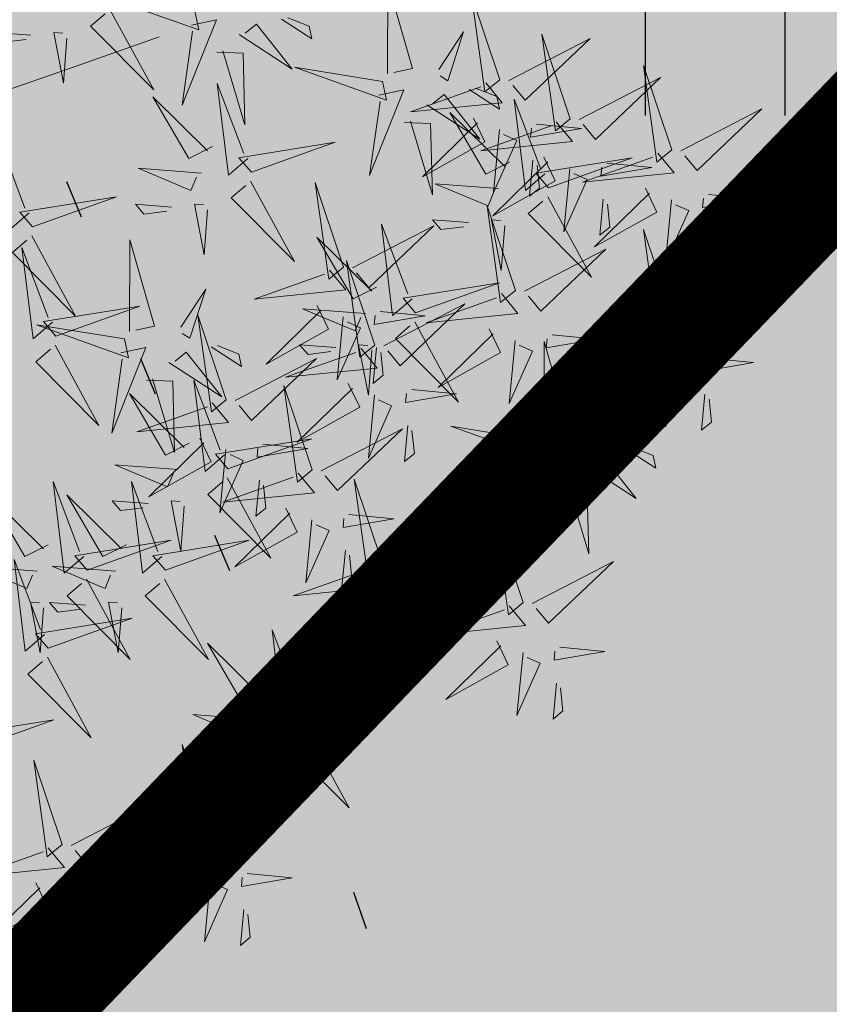
# Model space of a CAD drawing. Extents: x 551885 to 554144, y 6580207 to 6585154.
# Drawn here: x 552360 to 552363, y 6581560 to 6581563 of the extents above; entities that cross this region are included whole.
import ezdxf

# ---------------------------------------------------------------- set-up
doc = ezdxf.new("R2010")
doc.units = 0
doc.header["$MEASUREMENT"] = 0
doc.header["$PDMODE"] = 33
doc.header["$PDSIZE"] = 0.5
doc.linetypes.add('DASHED', pattern=[0.75, 0.5, -0.25])
doc.linetypes.add('KOLVIK', pattern=[1.25, 0.25, -1])
for name, color, linetype in [('+PUUD', 86, 'Continuous'), ('HALJASTUS', 72, 'Continuous'), ('OPT-MÕÕDUD', 7, 'Continuous'), ('OPT-plan.haljastus', 7, 'Continuous'), ('OPT-plan.servituut', 7, 'Continuous')]:
    doc.layers.add(name, color=color, linetype=linetype)
for name, color, linetype, lineweight in [('OPT-halj-muru', 61, 'Continuous', 25), ('OPT-HÜDRANT', 5, 'Continuous', 5), ('OPT-plan.krunt', 24, 'Continuous', 0)]:
    doc.layers.add(name, color=color, linetype=linetype, lineweight=lineweight)
doc.styles.add('ARMIN', font='arial.ttf')
doc.dimstyles.new('ISO-25', dxfattribs={"dimtxt": 2.5, "dimasz": 2.5, "dimexe": 1.25, "dimexo": 0.625, "dimtad": 1, "dimtxsty": 'Standard', "dimcen": 2.5, "dimadec": 0, "dimazin": 0, "dimtfac": 1, "dimtmove": 0, "dimatfit": 3, "dimfxl": 1, "dimarcsym": 0})

# ---------------------------------------------------------------- blocks, each defined once
blk = doc.blocks.new('HEIN')
at = {"color": 0, "linetype": 'Continuous'}
for p, q in [((-0.4551, 0.7611), (-0.4551, -0.7611)), ((0.4551, 0.7611), (0.4551, -0.7611))]:
    blk.add_line(p, q, dxfattribs=at)
blk = doc.blocks.new('dsfsdf')
at = {"layer": '+PUUD', "color": 32, "lineweight": 13}
for p, q in [((545105.1932, 6584745.8539), (545105.3497, 6584745.9097)), ((545104.8355, 6584745.7311), (545105.1932, 6584745.8539))]:
    blk.add_line(p, q, dxfattribs=at)
at = {"layer": '+PUUD', "lineweight": 13}
for points in [[(545105.7484, 6584745.8448), (545105.7491, 6584746.0046), (545105.7922, 6584745.854), (545105.7593, 6584745.8471)], [(545105.4121, 6584745.9543), (545105.2584, 6584745.979), (545105.419, 6584745.9215), (545105.4121, 6584745.9543)], [(545105.9446, 6584745.8345), (545105.8952, 6584745.9821), (545105.9187, 6584745.8132), (545105.9446, 6584745.8345)], [(545105.2637, 6584745.9572), (545105.3401, 6584745.8168), (545105.2298, 6584745.928), (545105.2552, 6584745.9499)], [(545105.4058, 6584745.9301), (545105.4495, 6584745.9393), (545105.3896, 6584745.7898), (545105.4081, 6584745.9192)], [(545105.5635, 6584745.9405), (545105.6164, 6584745.906), (545105.6118, 6584745.9278), (545105.5744, 6584745.9428)], [(545105.4892, 6584745.9134), (545105.5818, 6584745.8531), (545105.5197, 6584745.9313), (545105.5001, 6584745.9157)], [(545105.1256, 6584745.9121), (545105.0626, 6584745.9168), (545105.0771, 6584745.8999), (545105.1171, 6584745.9048)], [(545105.1886, 6584745.9073), (545105.1826, 6584745.8286), (545105.1656, 6584745.917), (545105.1813, 6584745.9158)], [(545105.8382, 6584745.8522), (545105.8814, 6584745.9184), (545105.8537, 6584745.8327), (545105.8405, 6584745.8413)], [(545105.9603, 6584745.833), (545106.1022, 6584745.9065), (545105.9887, 6584745.7985), (545105.9674, 6584745.8244)], [(545106.0674, 6584745.7663), (545106.0181, 6584745.9139), (545106.0416, 6584745.745), (545106.0674, 6584745.7663)], [(545105.4501, 6584745.8824), (545105.4961, 6584745.8807), (545105.4995, 6584745.7559), (545105.461, 6584745.8847)], [(545105.7398, 6584745.8315), (545105.5861, 6584745.8563), (545105.7467, 6584745.7988), (545105.7398, 6584745.8315)], [(545106.2449, 6584745.7118), (545106.1955, 6584745.8594), (545106.2191, 6584745.6905), (545106.2449, 6584745.7118)], [(545106.0831, 6584745.7648), (545106.2251, 6584745.8384), (545106.1116, 6584745.7303), (545106.0903, 6584745.7562)], [(545105.5045, 6584745.6971), (545105.4706, 6584745.668), (545105.4511, 6584745.8279), (545105.4973, 6584745.7056)], [(545105.9202, 6584745.8289), (545105.9487, 6584745.7944), (545105.7884, 6584745.7782), (545105.9116, 6584745.8218)], [(545105.8911, 6584745.8177), (545105.9441, 6584745.7832), (545105.9395, 6584745.8051), (545105.9021, 6584745.82)], [(545105.4427, 6584745.7176), (545105.4016, 6584745.6969), (545105.3385, 6584745.8046), (545105.4343, 6584745.7103)], [(545105.7334, 6584745.8074), (545105.7772, 6584745.8166), (545105.7172, 6584745.6671), (545105.7357, 6584745.7965)], [(545105.8169, 6584745.7907), (545105.9095, 6584745.7304), (545105.8474, 6584745.8085), (545105.8278, 6584745.793)], [(545106.0233, 6584745.6699), (545105.9894, 6584745.6407), (545105.9699, 6584745.8006), (545106.0161, 6584745.6783)], [(545106.2606, 6584745.7103), (545106.4025, 6584745.7838), (545106.2891, 6584745.6758), (545106.2677, 6584745.7016)], [(545105.8985, 6584745.7676), (545105.9183, 6584745.726), (545105.8094, 6584745.6651), (545105.9056, 6584745.7589)], [(545105.9615, 6584745.6903), (545105.9204, 6584745.6697), (545105.8573, 6584745.7774), (545105.9531, 6584745.6831)], [(545105.7777, 6584745.7597), (545105.8238, 6584745.7579), (545105.8272, 6584745.6332), (545105.7887, 6584745.762)], [(545106.0431, 6584745.7608), (545106.0715, 6584745.7263), (545105.9113, 6584745.71), (545106.0345, 6584745.7537)], [(545106.0085, 6584745.7569), (545106.0872, 6584745.7493), (545105.9984, 6584745.7341), (545105.9999, 6584745.7498)], [(545105.1223, 6584745.6017), (545105.0884, 6584745.5725), (545105.0689, 6584745.7324), (545105.115, 6584745.6102)], [(545105.9442, 6584745.7473), (545105.9336, 6584745.6372), (545105.9741, 6584745.7285), (545105.9513, 6584745.7386)], [(545105.5106, 6584745.6729), (545105.6572, 6584745.7253), (545105.4888, 6584745.6983), (545105.5106, 6584745.6729)], [(545106.0214, 6584745.6994), (545106.0412, 6584745.6578), (545105.9322, 6584745.5969), (545106.0285, 6584745.6908)], [(545106.0294, 6584745.6456), (545106.176, 6584745.698), (545106.0076, 6584745.671), (545106.0294, 6584745.6456)], [(545106.2206, 6584745.7062), (545106.249, 6584745.6717), (545106.0888, 6584745.6555), (545106.212, 6584745.6991)], [(545106.0025, 6584745.694), (545105.9965, 6584745.6311), (545106.0138, 6584745.6453), (545106.0096, 6584745.6854)], [(545106.1314, 6584745.6887), (545106.21, 6584745.6811), (545106.1213, 6584745.6659), (545106.1228, 6584745.6816)], [(545105.4234, 6584745.6715), (545105.3131, 6584745.6798), (545105.4052, 6584745.6412), (545105.4149, 6584745.6643)], [(545106.067, 6584745.6791), (545106.0565, 6584745.569), (545106.097, 6584745.6603), (545106.0741, 6584745.6705)], [(545105.5094, 6584745.6572), (545105.5858, 6584745.5168), (545105.4755, 6584745.628), (545105.5009, 6584745.6499)], [(545105.6715, 6584745.5073), (545105.6221, 6584745.6549), (545105.6457, 6584745.486), (545105.6715, 6584745.5073)], [(545105.9422, 6584745.6443), (545105.8319, 6584745.6525), (545105.924, 6584745.614), (545105.9337, 6584745.637)], [(545105.1283, 6584745.5775), (545105.2749, 6584745.6298), (545105.1065, 6584745.6029), (545105.1283, 6584745.5775)], [(545106.0282, 6584745.6299), (545106.1047, 6584745.4895), (545105.9943, 6584745.6008), (545106.0197, 6584745.6226)], [(545106.1988, 6584745.6448), (545106.2187, 6584745.6032), (545106.1097, 6584745.5424), (545106.206, 6584745.6362)], [(545106.3089, 6584745.6342), (545106.3875, 6584745.6266), (545106.2988, 6584745.6114), (545106.3003, 6584745.6271)], [(545105.3713, 6584745.6121), (545105.3083, 6584745.6168), (545105.3229, 6584745.5999), (545105.3628, 6584745.6048)], [(545105.4343, 6584745.6074), (545105.4283, 6584745.5286), (545105.4113, 6584745.617), (545105.4271, 6584745.6158)], [(545105.9719, 6584745.4663), (545105.9225, 6584745.614), (545105.946, 6584745.445), (545105.9719, 6584745.4663)], [(545106.1254, 6584745.6258), (545106.1194, 6584745.5629), (545106.1366, 6584745.5771), (545106.1325, 6584745.6172)], [(545106.2445, 6584745.6245), (545106.234, 6584745.5145), (545106.2745, 6584745.6058), (545106.2516, 6584745.6159)], [(545105.6872, 6584745.5057), (545105.8291, 6584745.5793), (545105.7157, 6584745.4712), (545105.6943, 6584745.4971)], [(545105.7913, 6584745.4517), (545105.7573, 6584745.4226), (545105.7378, 6584745.5824), (545105.784, 6584745.4602)], [(545105.8901, 6584745.5848), (545105.8271, 6584745.5895), (545105.8417, 6584745.5726), (545105.8816, 6584745.5775)], [(545105.9531, 6584745.5801), (545105.9471, 6584745.5013), (545105.9301, 6584745.5897), (545105.9459, 6584745.5886)], [(545105.1271, 6584745.5617), (545105.2036, 6584745.4213), (545105.0932, 6584745.5326), (545105.1187, 6584745.5544)], [(545106.2449, 6584745.4254), (545106.1955, 6584745.573), (545106.2191, 6584745.4041), (545106.2449, 6584745.4254)], [(545106.3029, 6584745.5713), (545106.2969, 6584745.5084), (545106.3141, 6584745.5226), (545106.31, 6584745.5627)], [(545105.2979, 6584745.3948), (545105.2985, 6584745.5546), (545105.3416, 6584745.404), (545105.3088, 6584745.3971)], [(545105.7294, 6584745.4722), (545105.6883, 6584745.4515), (545105.6252, 6584745.5592), (545105.721, 6584745.4649)], [(545105.1632, 6584745.4108), (545105.1293, 6584745.3816), (545105.1098, 6584745.5415), (545105.156, 6584745.4193)], [(545105.9876, 6584745.4648), (545106.1295, 6584745.5384), (545106.016, 6584745.4303), (545105.9947, 6584745.4562)], [(545105.7261, 6584745.3709), (545105.6767, 6584745.5185), (545105.7003, 6584745.3496), (545105.7261, 6584745.3709)], [(545105.6472, 6584745.5017), (545105.6756, 6584745.4672), (545105.5154, 6584745.451), (545105.6386, 6584745.4946)], [(545106.2606, 6584745.4239), (545106.4025, 6584745.4975), (545106.2891, 6584745.3894), (545106.2677, 6584745.4153)], [(545105.7973, 6584745.4275), (545105.9439, 6584745.4798), (545105.7755, 6584745.4529), (545105.7973, 6584745.4275)], [(545105.3877, 6584745.4023), (545105.4309, 6584745.4684), (545105.4032, 6584745.3827), (545105.39, 6584745.3913)], [(545105.9475, 6584745.4608), (545105.976, 6584745.4263), (545105.8157, 6584745.41), (545105.9389, 6584745.4537)], [(545105.6254, 6584745.4403), (545105.6453, 6584745.3987), (545105.5363, 6584745.3378), (545105.6325, 6584745.4317)], [(545105.7418, 6584745.3694), (545105.8837, 6584745.4429), (545105.7703, 6584745.3349), (545105.7489, 6584745.3608)], [(545105.1693, 6584745.3866), (545105.3159, 6584745.4389), (545105.1475, 6584745.412), (545105.1693, 6584745.3866)], [(545105.4667, 6584745.2754), (545105.4173, 6584745.4231), (545105.4409, 6584745.2541), (545105.4667, 6584745.2754)], [(545105.7101, 6584745.4261), (545105.5998, 6584745.4344), (545105.6919, 6584745.3958), (545105.7016, 6584745.4188)], [(545105.7355, 6584745.4296), (545105.8141, 6584745.422), (545105.7254, 6584745.4068), (545105.7269, 6584745.4225)], [(545105.2892, 6584745.3816), (545105.1356, 6584745.4063), (545105.2961, 6584745.3488), (545105.2892, 6584745.3816)], [(545105.6711, 6584745.42), (545105.6606, 6584745.3099), (545105.701, 6584745.4012), (545105.6782, 6584745.4114)], [(545105.7961, 6584745.4117), (545105.8726, 6584745.2713), (545105.7622, 6584745.3826), (545105.7876, 6584745.4044)], [(545106.2206, 6584745.4199), (545106.249, 6584745.3854), (545106.0888, 6584745.3691), (545106.212, 6584745.4128)], [(545105.9258, 6584745.3994), (545105.9456, 6584745.3578), (545105.8367, 6584745.2969), (545105.9329, 6584745.3908)], [(545106.0358, 6584745.3887), (545106.1145, 6584745.3811), (545106.0257, 6584745.3659), (545106.0272, 6584745.3816)], [(545105.658, 6584745.3666), (545105.595, 6584745.3714), (545105.6096, 6584745.3544), (545105.6496, 6584745.3594)], [(545105.721, 6584745.3619), (545105.715, 6584745.2832), (545105.698, 6584745.3716), (545105.7138, 6584745.3704)], [(545105.9715, 6584745.3791), (545105.9609, 6584745.269), (545106.0014, 6584745.3603), (545105.9786, 6584745.3705)], [(545106.0215, 6584745.2175), (545106.0221, 6584745.3774), (545106.0652, 6584745.2267), (545106.0324, 6584745.2198)], [(545105.2829, 6584745.3574), (545105.3266, 6584745.3666), (545105.2667, 6584745.2171), (545105.2852, 6584745.3465)], [(545105.3663, 6584745.3407), (545105.459, 6584745.2804), (545105.3968, 6584745.3586), (545105.3773, 6584745.343)], [(545105.4406, 6584745.3678), (545105.4935, 6584745.3333), (545105.4889, 6584745.3551), (545105.4515, 6584745.3701)], [(545105.7018, 6584745.3653), (545105.7302, 6584745.3308), (545105.57, 6584745.3146), (545105.6932, 6584745.3582)], [(545105.7295, 6584745.3667), (545105.7235, 6584745.3038), (545105.7407, 6584745.3181), (545105.7366, 6584745.3581)], [(545106.1988, 6584745.3585), (545106.2187, 6584745.3169), (545106.1097, 6584745.256), (545106.206, 6584745.3499)], [(545105.4824, 6584745.2739), (545105.6243, 6584745.3475), (545105.5109, 6584745.2394), (545105.4895, 6584745.2653)], [(545106.2445, 6584745.3382), (545106.234, 6584745.2281), (545106.2745, 6584745.3194), (545106.2516, 6584745.3296)], [(545106.3089, 6584745.3478), (545106.3875, 6584745.3402), (545106.2988, 6584745.325), (545106.3003, 6584745.3407)], [(545106.0298, 6584745.3258), (545106.0238, 6584745.2629), (545106.0411, 6584745.2771), (545106.037, 6584745.3172)], [(545105.3272, 6584745.3097), (545105.3732, 6584745.308), (545105.3766, 6584745.1832), (545105.3381, 6584745.312)], [(545105.4636, 6584745.179), (545105.4297, 6584745.1498), (545105.4102, 6584745.3097), (545105.4563, 6584745.1874)], [(545105.68, 6584745.3039), (545105.6999, 6584745.2623), (545105.5909, 6584745.2015), (545105.6872, 6584745.2953)], [(545105.4018, 6584745.1995), (545105.3606, 6584745.1788), (545105.2975, 6584745.2865), (545105.3933, 6584745.1922)], [(545105.6169, 6584745.1527), (545105.5675, 6584745.3003), (545105.5911, 6584745.1314), (545105.6169, 6584745.1527)], [(545105.7901, 6584745.2933), (545105.8687, 6584745.2857), (545105.78, 6584745.2705), (545105.7815, 6584745.2862)], [(545106.1113, 6584745.225), (545106.1545, 6584745.2911), (545106.1268, 6584745.2054), (545106.1135, 6584745.2141)], [(545105.4424, 6584745.2699), (545105.4708, 6584745.2354), (545105.3106, 6584745.2191), (545105.4338, 6584745.2628)], [(545105.7257, 6584745.2837), (545105.7152, 6584745.1736), (545105.7557, 6584745.2649), (545105.7328, 6584745.275)], [(545106.3029, 6584745.2849), (545106.2969, 6584745.222), (545106.3141, 6584745.2362), (545106.31, 6584745.2763)], [(545105.6326, 6584745.1512), (545105.7745, 6584745.2248), (545105.6611, 6584745.1167), (545105.6397, 6584745.1426)], [(545105.7841, 6584745.2304), (545105.7781, 6584745.1675), (545105.7953, 6584745.1817), (545105.7912, 6584745.2218)], [(545106.0128, 6584745.2043), (545105.8591, 6584745.229), (545106.0197, 6584745.1715), (545106.0128, 6584745.2043)], [(545105.4206, 6584745.2085), (545105.4405, 6584745.1669), (545105.3315, 6584745.106), (545105.4278, 6584745.1999)], [(545105.4697, 6584745.1548), (545105.6162, 6584745.2071), (545105.4478, 6584745.1802), (545105.4697, 6584745.1548)], [(545105.4663, 6584745.1882), (545105.4558, 6584745.0781), (545105.4963, 6584745.1694), (545105.4734, 6584745.1796)], [(545105.5307, 6584745.1978), (545105.6093, 6584745.1902), (545105.5206, 6584745.175), (545105.5221, 6584745.1907)], [(545106.0065, 6584745.1801), (545106.0502, 6584745.1893), (545105.9903, 6584745.0399), (545106.0088, 6584745.1692)], [(545106.1642, 6584745.1905), (545106.2171, 6584745.156), (545106.2125, 6584745.1778), (545106.1751, 6584745.1928)], [(545106.0899, 6584745.1635), (545106.1826, 6584745.1031), (545106.1204, 6584745.1813), (545106.1009, 6584745.1658)], [(545105.3824, 6584745.1534), (545105.2722, 6584745.1617), (545105.3643, 6584745.1231), (545105.3739, 6584745.1461)], [(545105.2178, 6584745.0017), (545105.1839, 6584744.9726), (545105.1644, 6584745.1324), (545105.2106, 6584745.0102)], [(545105.3544, 6584745.0017), (545105.3205, 6584744.9726), (545105.301, 6584745.1324), (545105.3471, 6584745.0102)], [(545105.4685, 6584745.139), (545105.5449, 6584744.9986), (545105.4346, 6584745.1099), (545105.46, 6584745.1317)], [(545105.5926, 6584745.1471), (545105.621, 6584745.1127), (545105.4608, 6584745.0964), (545105.5839, 6584745.14)], [(545105.5247, 6584745.1349), (545105.5187, 6584745.072), (545105.5359, 6584745.0862), (545105.5318, 6584745.1263)], [(545105.7398, 6584744.9891), (545105.6904, 6584745.1367), (545105.7139, 6584744.9678), (545105.7398, 6584744.9891)], [(545106.0508, 6584745.1324), (545106.0968, 6584745.1307), (545106.1002, 6584745.0059), (545106.0617, 6584745.1347)], [(545105.156, 6584745.0222), (545105.1149, 6584745.0015), (545105.0518, 6584745.1092), (545105.1476, 6584745.0149)], [(545105.3304, 6584745.0939), (545105.2674, 6584745.0986), (545105.2819, 6584745.0817), (545105.3219, 6584745.0866)], [(545105.3934, 6584745.0892), (545105.3874, 6584745.0104), (545105.3703, 6584745.0988), (545105.3861, 6584745.0977)], [(545105.5708, 6584745.0858), (545105.5906, 6584745.0442), (545105.4817, 6584744.9833), (545105.5779, 6584745.0771)], [(545105.6165, 6584745.0655), (545105.606, 6584744.9554), (545105.6464, 6584745.0467), (545105.6236, 6584745.0569)], [(545105.6809, 6584745.0751), (545105.7595, 6584745.0675), (545105.6708, 6584745.0523), (545105.6723, 6584745.068)], [(545105.9855, 6584744.9209), (545105.9361, 6584745.0685), (545105.9597, 6584744.8996), (545105.9855, 6584744.9209)], [(545105.7555, 6584744.9876), (545105.8974, 6584745.0611), (545105.7839, 6584744.9531), (545105.7626, 6584744.9789)], [(545105.2239, 6584744.9775), (545105.3705, 6584745.0299), (545105.2021, 6584745.0029), (545105.2239, 6584744.9775)], [(545105.3604, 6584744.9775), (545105.507, 6584745.0299), (545105.3386, 6584745.0029), (545105.3604, 6584744.9775)], [(545105.6749, 6584745.0122), (545105.6689, 6584744.9493), (545105.6861, 6584744.9635), (545105.682, 6584745.0036)], [(545105.1496, 6584744.8654), (545105.1157, 6584744.8362), (545105.0962, 6584744.9961), (545105.1423, 6584744.8738)], [(545106.0012, 6584744.9194), (545106.1431, 6584744.9929), (545106.0297, 6584744.8849), (545106.0083, 6584744.9108)], [(545105.1367, 6584744.9761), (545105.0264, 6584744.9844), (545105.1185, 6584744.9458), (545105.1282, 6584744.9688)], [(545105.2732, 6584744.9761), (545105.1629, 6584744.9844), (545105.2551, 6584744.9458), (545105.2647, 6584744.9688)], [(545105.7154, 6584744.9835), (545105.7439, 6584744.949), (545105.5836, 6584744.9328), (545105.7068, 6584744.9764)], [(545105.2227, 6584744.9617), (545105.2991, 6584744.8214), (545105.1888, 6584744.9326), (545105.2142, 6584744.9545)], [(545105.3592, 6584744.9617), (545105.4357, 6584744.8214), (545105.3253, 6584744.9326), (545105.3508, 6584744.9545)], [(545105.1476, 6584744.9119), (545105.1416, 6584744.8332), (545105.1246, 6584744.9216), (545105.1404, 6584744.9204)], [(545105.2211, 6584744.9167), (545105.1581, 6584744.9214), (545105.1727, 6584744.9045), (545105.2127, 6584744.9094)], [(545105.2842, 6584744.9119), (545105.2781, 6584744.8332), (545105.2611, 6584744.9216), (545105.2769, 6584744.9204)], [(545105.6937, 6584744.9221), (545105.7135, 6584744.8805), (545105.6046, 6584744.8197), (545105.7008, 6584744.9135)], [(545105.8038, 6584744.9115), (545105.8824, 6584744.9039), (545105.7936, 6584744.8887), (545105.7951, 6584744.9044)], [(545105.9612, 6584744.9153), (545105.9896, 6584744.8808), (545105.8294, 6584744.8646), (545105.9526, 6584744.9082)], [(545105.1557, 6584744.8411), (545105.3022, 6584744.8935), (545105.1338, 6584744.8665), (545105.1557, 6584744.8411)], [(545106.0495, 6584744.8433), (545106.1281, 6584744.8357), (545106.0394, 6584744.8205), (545106.0409, 6584744.8362)]]:
    blk.add_lwpolyline(points, dxfattribs=at)
at = {"layer": '+PUUD', "color": 78, "lineweight": 13}
for points in [[(545105.1681, 6584745.3708), (545105.2445, 6584745.2304), (545105.1342, 6584745.3417), (545105.1596, 6584745.3635)], [(545105.2926, 6584745.0222), (545105.2514, 6584745.0015), (545105.1883, 6584745.1092), (545105.2841, 6584745.0149)], [(545105.7394, 6584744.9018), (545105.7288, 6584744.7918), (545105.7693, 6584744.8831), (545105.7465, 6584744.8932)], [(545105.6001, 6584744.7426), (545105.5662, 6584744.7135), (545105.5467, 6584744.8734), (545105.5928, 6584744.7511)], [(545105.5383, 6584744.7631), (545105.4971, 6584744.7424), (545105.434, 6584744.8501), (545105.5298, 6584744.7558)], [(545105.7977, 6584744.8486), (545105.7917, 6584744.7857), (545105.809, 6584744.7999), (545105.8049, 6584744.84)], [(545105.9394, 6584744.854), (545105.9593, 6584744.8124), (545105.8503, 6584744.7515), (545105.9466, 6584744.8453)], [(545105.1544, 6584744.8254), (545105.2309, 6584744.685), (545105.1205, 6584744.7962), (545105.146, 6584744.8181)], [(545105.9851, 6584744.8337), (545105.9746, 6584744.7236), (545106.0151, 6584744.8149), (545105.9922, 6584744.825)], [(545105.6062, 6584744.7184), (545105.7528, 6584744.7708), (545105.5844, 6584744.7438), (545105.6062, 6584744.7184)], [(545106.0435, 6584744.7804), (545106.0375, 6584744.7175), (545106.0547, 6584744.7317), (545106.0506, 6584744.7718)], [(545105.519, 6584744.717), (545105.4087, 6584744.7253), (545105.5008, 6584744.6867), (545105.5105, 6584744.7098)], [(545105.0191, 6584744.6639), (545105.1657, 6584744.7162), (545104.9973, 6584744.6893), (545105.0191, 6584744.6639)], [(545105.605, 6584744.7027), (545105.6814, 6584744.5623), (545105.5711, 6584744.6735), (545105.5965, 6584744.6954)], [(545105.4394, 6584744.5255), (545105.39, 6584744.6731), (545105.4136, 6584744.5042), (545105.4394, 6584744.5255)], [(545105.4669, 6584744.6576), (545105.4039, 6584744.6623), (545105.4184, 6584744.6454), (545105.4584, 6584744.6503)], [(545105.5299, 6584744.6529), (545105.5239, 6584744.5741), (545105.5069, 6584744.6625), (545105.5226, 6584744.6613)], [(545105.18, 6584744.4982), (545105.1306, 6584744.6458), (545105.1542, 6584744.4769), (545105.18, 6584744.4982)], [(545105.4551, 6584744.524), (545105.597, 6584744.5975), (545105.4836, 6584744.4895), (545105.4622, 6584744.5153)], [(545105.1957, 6584744.4967), (545105.3376, 6584744.5702), (545105.2242, 6584744.4622), (545105.2028, 6584744.4881)], [(545105.4151, 6584744.5199), (545105.4435, 6584744.4854), (545105.2833, 6584744.4692), (545105.4065, 6584744.5128)], [(545105.1557, 6584744.4926), (545105.1841, 6584744.4581), (545105.0239, 6584744.4419), (545105.1471, 6584744.4855)], [(545105.3933, 6584744.4585), (545105.4132, 6584744.4169), (545105.3042, 6584744.3561), (545105.4004, 6584744.4499)], [(545105.5034, 6584744.4479), (545105.582, 6584744.4403), (545105.4933, 6584744.425), (545105.4948, 6584744.4408)], [(545105.1339, 6584744.4312), (545105.1538, 6584744.3897), (545105.0448, 6584744.3288), (545105.141, 6584744.4226)], [(545105.439, 6584744.4382), (545105.4285, 6584744.3282), (545105.4689, 6584744.4195), (545105.4461, 6584744.4296)], [(545105.1796, 6584744.411), (545105.1691, 6584744.3009), (545105.2095, 6584744.3922), (545105.1867, 6584744.4023)], [(545105.244, 6584744.4206), (545105.3226, 6584744.413), (545105.2339, 6584744.3978), (545105.2354, 6584744.4135)], [(545105.4974, 6584744.385), (545105.4914, 6584744.3221), (545105.5086, 6584744.3363), (545105.5045, 6584744.3763)], [(545105.238, 6584744.3577), (545105.232, 6584744.2948), (545105.2492, 6584744.309), (545105.2451, 6584744.3491)]]:
    blk.add_lwpolyline(points, dxfattribs=at)
blk = doc.blocks.new('*D69')
at = {"layer": 'DEFPOINTS', "color": 0, "transparency": 16777216}
for p in [(552368.2368, 6581568.2548), (552371.1136, 6581565.502), (552369.5192, 6581563.8357)]:
    blk.add_point(p, dxfattribs=at)
at = {"layer": 'OPT-MÕÕDUD', "color": 0, "lineweight": -2, "transparency": 16777216}
for p, q in [((552364.4748, 6581568.6626), (552362.3073, 6581570.7367)), ((552367.8047, 6581567.8032), (552365.7782, 6581565.6854)), ((552366.6424, 6581566.5885), (552369.5192, 6581563.8357)), ((552370.6815, 6581565.0504), (552368.655, 6581562.9326)), ((552371.6868, 6581561.7617), (552373.8543, 6581559.6876))]:
    blk.add_line(p, q, dxfattribs=at)
at = {"layer": 'OPT-MÕÕDUD', "color": 0, "transparency": 16777216}
for points in [[(552364.8205, 6581569.0239), (552364.1292, 6581568.3013), (552366.6424, 6581566.5885)], [(552372.0324, 6581562.1229), (552371.3411, 6581561.4004), (552369.5192, 6581563.8357)]]:
    blk.add_solid(points, dxfattribs=at)
at = {"layer": 'OPT-MÕÕDUD', "color": 0, "transparency": 16777216, "insert": (552369.5516, 6581566.7492), "char_height": 2.5, "attachment_point": 5, "rotation": 316.2623, "style": 'ARMIN'}
blk.add_mtext('4,0', dxfattribs=at)

msp = doc.modelspace()

# ---------------------------------------------------------------- hatches: boundary and pattern name
at = {"layer": 'OPT-halj-muru', "ltscale": 0.5, "true_color": 0xd7ebd2}
h = msp.add_hatch(color=254, dxfattribs=at)
h.dxf.hatch_style = 1
h.paths.add_polyline_path([(552349.9153, 6581549.2301), (552386.7991, 6581587.5685), (552367.1447, 6581607.4432), (552329.6556, 6581568.6248)])
h = msp.add_hatch(color=254, dxfattribs=at)
h.dxf.hatch_style = 1
h.paths.add_polyline_path([(552369.8994, 6581529.9972), (552407.2161, 6581566.953), (552386.806, 6581587.5756), (552349.9153, 6581549.2301)])
at = {"layer": 'OPT-plan.servituut', "lineweight": 0, "ltscale": 0.5}
h = msp.add_hatch(dxfattribs=at)
h.set_pattern_fill('ANSI31', color=6, scale=20, angle=342)
h.set_pattern_definition([(27, (0, 0), (-1.13497624935, 2.2275163105), [])])
edge = h.paths.add_edge_path()
edge.add_line((552458.1054, 6581522.4868), (552457.5233, 6581524.2147))
edge.add_line((552457.5233, 6581524.2147), (552453.4537, 6581539.6108))
edge.add_line((552453.4537, 6581539.6108), (552448.1695, 6581537.6525))
edge.add_line((552448.1695, 6581537.6525), (552456.4978, 6581515.3602))
edge.add_line((552456.4978, 6581515.3602), (552466.7459, 6581490.0621))
edge.add_line((552466.7459, 6581490.0621), (552465.8545, 6581487.1836))
edge.add_line((552465.8545, 6581487.1836), (552481.068, 6581446.4993))
edge.add_line((552481.068, 6581446.4993), (552479.3418, 6581445.3351))
edge.add_line((552479.3418, 6581445.3351), (552462.7597, 6581489.5365))
edge.add_line((552462.7597, 6581489.5365), (552453.4019, 6581514.2508))
edge.add_line((552453.4019, 6581514.2508), (552446.2303, 6581534.7809))
edge.add_line((552446.2303, 6581534.7809), (552443.3703, 6581536.5541))
edge.add_line((552443.3703, 6581536.5541), (552427.6282, 6581546.3146))
edge.add_line((552427.6282, 6581546.3146), (552411.5098, 6581562.5491))
edge.add_arc((552411.0155, 6581566.1191), 3.6041, 188.7061, 277.8835, ccw=False)
edge.add_line((552407.4529, 6581565.5736), (552405.5778, 6581567.4279))
edge.add_arc((552406.4998, 6581571.1697), 3.8537, 174.0921, 256.1566, ccw=False)
edge.add_line((552402.6666, 6581571.5663), (552372.6345, 6581601.9334))
edge.add_arc((552372.0307, 6581605.1456), 3.2685, 169.5814, 280.6455, ccw=False)
edge.add_line((552368.8161, 6581605.7367), (552367.1447, 6581607.4432))
edge.add_line((552367.1447, 6581607.4432), (552331.3801, 6581571.1815))
edge.add_line((552331.3801, 6581571.1815), (552332.4906, 6581570.0781))
edge.add_line((552332.4906, 6581570.0781), (552329.7353, 6581567.3115))
edge.add_line((552329.7353, 6581567.3115), (552327.6222, 6581569.4706))
edge.add_line((552327.6222, 6581569.4706), (552328.2427, 6581569.9776))
edge.add_line((552328.2427, 6581569.9776), (552327.4192, 6581570.7346))
edge.add_line((552327.4192, 6581570.7346), (552346.7953, 6581590.7079))
edge.add_line((552346.7953, 6581590.7079), (552340.8674, 6581596.2652))
edge.add_line((552340.8674, 6581596.2652), (552346.294, 6581601.8223))
edge.add_line((552346.294, 6581601.8223), (552352.1862, 6581596.2649))
edge.add_line((552352.1862, 6581596.2649), (552365.0608, 6581609.5364))
edge.add_line((552365.0608, 6581609.5364), (552359.3764, 6581615.2465))
edge.add_line((552359.3764, 6581615.2465), (552322.4996, 6581577.4256))
edge.add_arc((552319.2495, 6581576.8426), 3.302, -99.074, 10.1702, ccw=False)
edge.add_line((552318.7288, 6581573.5819), (552312.4878, 6581567.2231))
edge.add_line((552312.4878, 6581567.2231), (552313.5, 6581566.15))
edge.add_line((552313.5, 6581566.15), (552313.82, 6581553.38))
edge.add_line((552313.82, 6581553.38), (552280.51, 6581514.7))
edge.add_line((552280.51, 6581514.7), (552270.09, 6581524.57))
edge.add_line((552270.09, 6581524.57), (552262.6373, 6581532.5009))
edge.add_line((552262.6373, 6581532.5009), (552257.6476, 6581537.8098))
edge.add_arc((552256.2737, 6581539.2633), 2, 132.9241, 313.3871, ccw=False)
edge.add_line((552254.9116, 6581540.7278), (552257.8257, 6581543.4609))
edge.add_line((552257.8257, 6581543.4609), (552280.2452, 6581520.5284))
edge.add_line((552280.2452, 6581520.5284), (552309.7824, 6581554.8284))
edge.add_line((552309.7824, 6581554.8284), (552309.5435, 6581564.3655))
edge.add_line((552309.5435, 6581564.3655), (552306.4505, 6581567.7928))
edge.add_line((552306.4505, 6581567.7928), (552335.4259, 6581597.7765))
edge.add_arc((552338.6337, 6581598.5212), 3.2932, 105.1894, 193.0699, ccw=False)
edge.add_line((552337.7709, 6581601.6993), (552340.5192, 6581604.4729))
edge.add_line((552340.5192, 6581604.4729), (552341.0361, 6581604.76))
edge.add_arc((552344.3112, 6581604.3111), 3.3057, 79.7201, 172.1952, ccw=False)
edge.add_line((552344.9011, 6581607.5638), (552368.2532, 6581631.6078))
edge.add_line((552368.2532, 6581631.6078), (552391.9557, 6581656.3526))
edge.add_arc((552395.7883, 6581656.7094), 3.8492, 111.7388, 185.3192, ccw=False)
edge.add_line((552394.3627, 6581660.2848), (552396.5253, 6581662.476))
edge.add_arc((552399.3863, 6581662.0733), 2.8892, 76.7278, 171.9877, ccw=False)
edge.add_line((552400.0496, 6581664.8853), (552400.8773, 6581664.141))
edge.add_line((552400.8773, 6581664.141), (552408.5022, 6581672.0212))
edge.add_line((552408.5022, 6581672.0212), (552419.8521, 6581674.0527))
edge.add_line((552419.8521, 6581674.0527), (552420.7694, 6581670.125))
edge.add_line((552420.7694, 6581670.125), (552410.4853, 6581668.3127))
edge.add_line((552410.4853, 6581668.3127), (552362.8546, 6581618.8403))
edge.add_line((552362.8546, 6581618.8403), (552432.4161, 6581548.5742))
edge.add_line((552432.4161, 6581548.5742), (552443.1469, 6581541.967))
edge.add_line((552443.1469, 6581541.967), (552443.8679, 6581542.165))
edge.add_line((552443.8679, 6581542.165), (552440.8653, 6581551.2979))
edge.add_line((552440.8653, 6581551.2979), (552418.4586, 6581573.9803))
edge.add_line((552418.4586, 6581573.9803), (552412.8663, 6581568.331))
edge.add_line((552412.8663, 6581568.331), (552408.2879, 6581572.9446))
edge.add_line((552408.2879, 6581572.9446), (552413.904, 6581578.5911))
edge.add_line((552413.904, 6581578.5911), (552375.8671, 6581617.0961))
edge.add_line((552375.8671, 6581617.0961), (552370.2825, 6581611.3372))
edge.add_line((552370.2825, 6581611.3372), (552368.5807, 6581613.153))
edge.add_line((552368.5807, 6581613.153), (552403.2886, 6581649.2177))
edge.add_line((552403.2886, 6581649.2177), (552397.3923, 6581654.7246))
edge.add_line((552397.3923, 6581654.7246), (552401.7976, 6581659.2831))
edge.add_line((552401.7976, 6581659.2831), (552407.6558, 6581653.7557))
edge.add_line((552407.6558, 6581653.7557), (552412.7125, 6581659.0217))
edge.add_line((552412.7125, 6581659.0217), (552412.6503, 6581659.325))
edge.add_line((552412.6503, 6581659.325), (552421.7526, 6581666.3614))
edge.add_line((552421.7526, 6581666.3614), (552422.9484, 6581661.6013))
edge.add_line((552422.9484, 6581661.6013), (552415.6611, 6581657.8813))
edge.add_line((552415.6611, 6581657.8813), (552427.1774, 6581609.7467))
edge.add_line((552427.1774, 6581609.7467), (552435.2958, 6581611.7821))
edge.add_line((552435.2958, 6581611.7821), (552436.6484, 6581606.318))
edge.add_line((552436.6484, 6581606.318), (552428.4952, 6581604.2493))
edge.add_line((552428.4952, 6581604.2493), (552426.1025, 6581603.6242))
edge.add_line((552426.1025, 6581603.6242), (552413.4193, 6581656.0067))
edge.add_line((552413.4193, 6581656.0067), (552377.6196, 6581618.9063))
edge.add_line((552377.6196, 6581618.9063), (552442.5954, 6581553.0202))
edge.add_line((552442.5954, 6581553.0202), (552449.4957, 6581555.203))
edge.add_line((552449.4957, 6581555.203), (552450.753, 6581549.7143))
edge.add_line((552450.753, 6581549.7143), (552444.6957, 6581548.1898))
edge.add_line((552444.6957, 6581548.1898), (552446.4361, 6581542.8702))
edge.add_line((552446.4361, 6581542.8702), (552452.1115, 6581544.4287))
edge.add_line((552452.1115, 6581544.4287), (552420.8412, 6581670.1668))
edge.add_line((552420.8412, 6581670.1668), (552419.9618, 6581674.0835))
edge.add_line((552419.9618, 6581674.0835), (552424.7889, 6581674.9943))
edge.add_line((552424.7889, 6581674.9943), (552425.517, 6581672.1073))
edge.add_arc((552423.7162, 6581668.6814), 3.8704, -16.5137, 62.2722, ccw=False)
edge.add_line((552427.427, 6581667.5812), (552427.9202, 6581665.3843))
edge.add_arc((552425.3015, 6581662.7357), 3.7246, -37.2247, 45.3262, ccw=False)
edge.add_line((552428.2673, 6581660.4825), (552439.1833, 6581615.4933))
edge.add_arc((552438.0857, 6581612.5056), 3.1829, -23.8489, 69.8286, ccw=False)
edge.add_line((552440.9969, 6581611.2187), (552441.4515, 6581609.1912))
edge.add_arc((552439.5403, 6581606.5756), 3.2394, -44.6031, 53.8452, ccw=False)
edge.add_line((552441.8468, 6581604.301), (552447.4274, 6581581.355))
edge.add_line((552447.4274, 6581581.355), (552450.7429, 6581567.7236))
edge.add_line((552450.7429, 6581567.7236), (552453.1711, 6581558.9901))
edge.add_arc((552452.5051, 6581556.3279), 2.7443, -14.6568, 75.955, ccw=False)
edge.add_line((552455.1601, 6581555.6335), (552455.8397, 6581552.7791))
edge.add_arc((552453.1857, 6581550.0239), 3.8255, -35.6256, 46.0716, ccw=False)
edge.add_line((552456.2952, 6581547.7956), (552462.6542, 6581523.6806))
edge.add_line((552462.6542, 6581523.6806), (552462.768, 6581522.7483))
edge.add_arc((552460.4169, 6581522.9711), 2.3617, 191.8326, 354.5867, ccw=False)

# ---------------------------------------------------------------- linework, layer by layer
at = {"layer": 'HALJASTUS', "linetype": 'KOLVIK', "ltscale": 0.5, "flags": 128}
msp.add_lwpolyline([(552379.756, 6581511.959), (552378.945, 6581513.537), (552377.15, 6581521.34), (552371.4378, 6581532.2276), (552369.2679, 6581536.3636), (552367.7323, 6581544.1146), (552366.8615, 6581550.7738), (552363.0052, 6581554.7569), (552361.0149, 6581560.607), (552358.5892, 6581566.3949), (552355.4792, 6581572.0584), (552354.3597, 6581575.2324), (552356.5366, 6581577.9707), (552359.3977, 6581581.0825), (552362.3833, 6581582.8873), (552363.0674, 6581587.3061), (552361.0149, 6581590.4178), (552355.5414, 6581594.3387), (552347.7044, 6581599.0063), (552341.0492, 6581599.5665), (552336.6331, 6581600.1888), (552332.9634, 6581602.9272), (552328.1119, 6581606.9102), (552322.7007, 6581607.2837), (552317.2894, 6581607.097), (552314.7393, 6581608.6528), (552312.3757, 6581612.0758), (552312.0648, 6581614.3785), (552306.4047, 6581617.8637), (552301.18, 6581619.1084), (552297.8213, 6581617.0546), (552294.9602, 6581613.7562), (552290.8551, 6581612.0136), (552287.994, 6581611.0178), (552285.6304, 6581608.4661), (552283.1425, 6581605.4166), (552277.669, 6581600.0643), (552275.9795, 6581598.6416)], dxfattribs=at)
at = {"layer": 'OPT-HÜDRANT', "color": 159, "linetype": 'DASHED', "ltscale": 10, "true_color": 0x22346e}
msp.add_circle((552372.3256, 6581628.0629), 150, dxfattribs=at)
at = {"layer": 'OPT-plan.krunt', "color": 1, "const_width": 0.4}
for points in [[(552349.9153, 6581549.2301), (552386.7991, 6581587.5684), (552367.1447, 6581607.4432), (552329.5444, 6581568.5312), (552349.9153, 6581549.2301)], [(552369.8994, 6581529.9972), (552407.2161, 6581566.953), (552386.806, 6581587.5756), (552349.9153, 6581549.2301), (552369.8994, 6581529.9972)]]:
    msp.add_lwpolyline(points, dxfattribs=at)

# ---------------------------------------------------------------- block references
at = {"layer": 'HALJASTUS', "xscale": 0.5, "yscale": 0.5, "zscale": 0.45}
msp.add_blockref('HEIN', (552362.3409, 6581563.0835), dxfattribs=at)
at = {"layer": 'OPT-plan.haljastus', "lineweight": 9, "xscale": 1.866415455748976, "yscale": 1.866415455748976, "zscale": 1.866415455748976}
msp.add_blockref('dsfsdf', (-465032.5207, -5708308.5784), dxfattribs=at)

# ---------------------------------------------------------------- dimensions: what is measured, and where the dimension line sits
at = {"layer": 'OPT-MÕÕDUD'}
dim = msp.add_linear_dim(base=(552369.5192, 6581563.8357), p1=(552368.2368, 6581568.2548), p2=(552371.1136, 6581565.502), angle=316.2623, text='4,0', dimstyle='ISO-25', override={"dimtxt": 2.5, "dimasz": 3, "dimtxsty": 'ARMIN'}, dxfattribs=at)
dim.commit()
dim.dimension.update_dxf_attribs({"geometry": '*D69', "text_midpoint": (552368.0808, 6581565.2121), "dimtype": 161})

doc.saveas('drawing.dxf')
